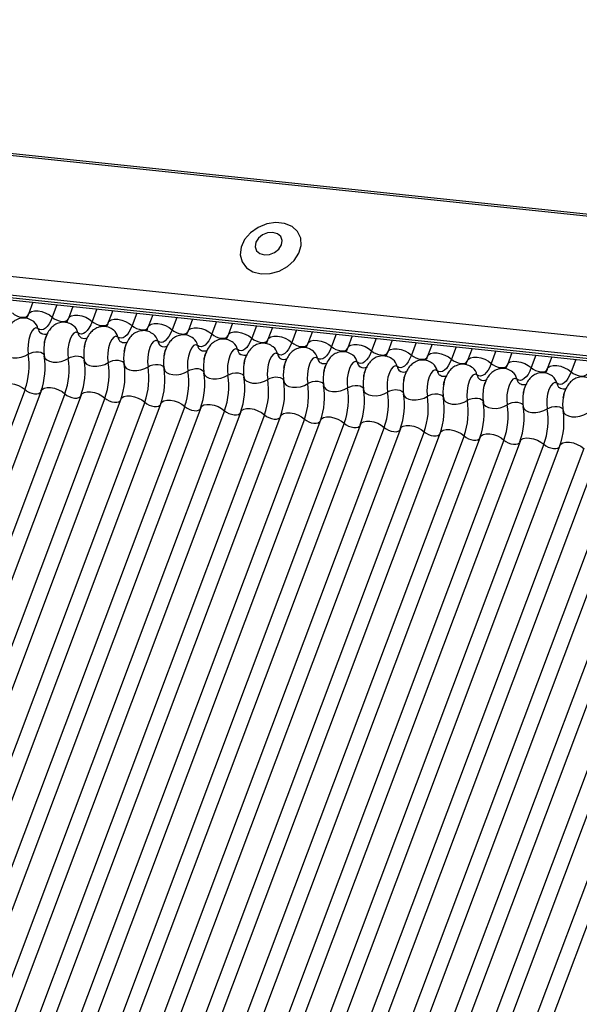
# Model space of a CAD drawing. Units: millimetres. Extents: x -23272466 to 44913, y -22484634 to 188.
# Drawn here: x -23269906 to -23269902, y -22484525 to -22484520 of the extents above; entities that cross this region are included whole.
import ezdxf

# ---------------------------------------------------------------- set-up
doc = ezdxf.new("R2010")
doc.units = ezdxf.units.MM
doc.linetypes.add('DASHED', pattern=[19.05, 12.7, -6.35])
doc.layers.add('arkusz', color=7, linetype='Continuous')
doc.layers.add('KEYLITE INDICATIVE VIEW FLASHING 1', color=252, linetype='Continuous')
doc.layers.add('KEYLITE FELT-BREATHER MEMBRANE', color=151, linetype='DASHED', lineweight=35)
doc.styles.get("Standard").update_dxf_attribs({"font": 'arial.ttf'})

# ---------------------------------------------------------------- blocks, each defined once
blk = doc.blocks.new('BiLite TRF')
at = {"layer": 'KEYLITE INDICATIVE VIEW FLASHING 1', "linetype": 'Continuous'}
for p, q in [((14430.92, -10692.563), (14637.539, -10714.314)), ((14430.94, -10692.512), (14637.56, -10714.264)), ((14429.819, -10695.487), (14636.438, -10717.239)), ((14429.807, -10695.96), (14636.426, -10717.712)), ((14429.839, -10696.03), (14636.459, -10717.782)), ((14429.907, -10696.094), (14636.526, -10717.846)), ((14573.353, -10711.195), (14573.24, -10711.497)), ((14573.957, -10711.259), (14573.84, -10711.572)), ((14574.359, -10711.301), (14574.245, -10711.603)), ((14574.963, -10711.365), (14574.845, -10711.678)), ((14575.365, -10711.407), (14575.251, -10711.709)), ((14575.969, -10711.471), (14575.851, -10711.784)), ((14576.37, -10711.513), (14576.257, -10711.815)), ((14576.974, -10711.576), (14576.857, -10711.89)), ((14577.376, -10711.619), (14577.262, -10711.921)), ((14577.98, -10711.682), (14577.862, -10711.995)), ((14578.382, -10711.725), (14578.268, -10712.027)), ((14578.986, -10711.788), (14578.868, -10712.101)), ((14579.387, -10711.83), (14579.274, -10712.133)), ((14579.991, -10711.894), (14579.874, -10712.207)), ((14580.393, -10711.936), (14580.279, -10712.238)), ((14580.997, -10712), (14580.879, -10712.313)), ((14581.399, -10712.042), (14581.285, -10712.344)), ((14582.003, -10712.106), (14581.885, -10712.419)), ((14582.404, -10712.148), (14582.291, -10712.45)), ((14583.009, -10712.212), (14582.891, -10712.525)), ((14583.41, -10712.254), (14583.296, -10712.556)), ((14584.014, -10712.318), (14583.896, -10712.631)), ((14584.416, -10712.36), (14584.302, -10712.662)), ((14585.02, -10712.423), (14584.902, -10712.736)), ((14585.421, -10712.466), (14585.308, -10712.768)), ((14586.026, -10712.529), (14585.908, -10712.842)), ((14586.427, -10712.572), (14586.313, -10712.874)), ((14587.031, -10712.635), (14586.913, -10712.948)), ((14573.153, -10713.396), (14567.05, -10729.609)), ((14573.559, -10713.428), (14567.456, -10729.64)), ((14574.159, -10713.502), (14568.056, -10729.715)), ((14574.564, -10713.533), (14568.462, -10729.746)), ((14575.164, -10713.608), (14569.062, -10729.82)), ((14575.57, -10713.639), (14569.467, -10729.852)), ((14576.17, -10713.714), (14570.067, -10729.926)), ((14576.576, -10713.745), (14570.473, -10729.958)), ((14577.176, -10713.82), (14571.073, -10730.032)), ((14577.581, -10713.851), (14571.479, -10730.064)), ((14578.181, -10713.926), (14572.079, -10730.138)), ((14578.587, -10713.957), (14572.484, -10730.169)), ((14579.187, -10714.031), (14573.084, -10730.244)), ((14579.593, -10714.063), (14573.49, -10730.275)), ((14580.193, -10714.137), (14574.09, -10730.35)), ((14580.598, -10714.169), (14574.496, -10730.381)), ((14581.198, -10714.243), (14575.096, -10730.456)), ((14581.604, -10714.274), (14575.502, -10730.487)), ((14582.204, -10714.349), (14576.102, -10730.562)), ((14582.61, -10714.38), (14576.507, -10730.593)), ((14583.21, -10714.455), (14577.107, -10730.667)), ((14583.615, -10714.486), (14577.513, -10730.699)), ((14584.215, -10714.561), (14578.113, -10730.773)), ((14584.621, -10714.592), (14578.519, -10730.805)), ((14585.221, -10714.667), (14579.119, -10730.879)), ((14585.627, -10714.698), (14579.524, -10730.91)), ((14586.227, -10714.773), (14580.124, -10730.985)), ((14586.632, -10714.804), (14580.53, -10731.016)), ((14587.232, -10714.878), (14581.13, -10731.091)), ((14587.638, -10714.91), (14581.536, -10731.122)), ((14588.238, -10714.984), (14582.136, -10731.197)), ((14588.644, -10715.016), (14582.541, -10731.228)), ((14589.244, -10715.09), (14583.141, -10731.303)), ((14589.649, -10715.121), (14583.547, -10731.334)), ((14590.249, -10715.196), (14584.147, -10731.409)), ((14590.655, -10715.227), (14584.553, -10731.44)), ((14591.255, -10715.302), (14585.153, -10731.514)), ((14591.661, -10715.333), (14585.558, -10731.546))]:
    blk.add_line(p, q, dxfattribs=at)
at = {"layer": 'KEYLITE INDICATIVE VIEW FLASHING 1', "linetype": 'Continuous', "flags": 128}
for points in [[(14579.102, -10710.482), (14579.328, -10710.476), (14579.556, -10710.413), (14579.765, -10710.3), (14579.937, -10710.144), (14580.056, -10709.962), (14580.112, -10709.769), (14580.099, -10709.581), (14580.02, -10709.417), (14579.881, -10709.289), (14579.694, -10709.211), (14579.476, -10709.188), (14579.246, -10709.223), (14579.025, -10709.312), (14578.833, -10709.448), (14578.686, -10709.619), (14578.597, -10709.809), (14578.575, -10710.001), (14578.621, -10710.179), (14578.732, -10710.327), (14578.897, -10710.431), (14579.102, -10710.482)], [(14579.184, -10710.005), (14579.315, -10709.996), (14579.443, -10709.946), (14579.548, -10709.861), (14579.613, -10709.754), (14579.63, -10709.643), (14579.595, -10709.543), (14579.513, -10709.471), (14579.398, -10709.436), (14579.266, -10709.445), (14579.139, -10709.495), (14579.034, -10709.58), (14578.968, -10709.686), (14578.952, -10709.798), (14578.987, -10709.898), (14579.069, -10709.97), (14579.184, -10710.005)], [(14572.834, -10711.466), (14572.883, -10711.504), (14572.943, -10711.536), (14573.008, -10711.559), (14573.074, -10711.571), (14573.134, -10711.572), (14573.183, -10711.561), (14573.219, -10711.539), (14573.234, -10711.516)], [(14573.24, -10711.497), (14573.263, -10711.462), (14573.315, -10711.429), (14573.39, -10711.413), (14573.48, -10711.414), (14573.578, -10711.433), (14573.676, -10711.467), (14573.766, -10711.515), (14573.84, -10711.572)], [(14574.245, -10711.603), (14574.268, -10711.568), (14574.321, -10711.535), (14574.396, -10711.519), (14574.486, -10711.52), (14574.584, -10711.539), (14574.682, -10711.573), (14574.771, -10711.621), (14574.845, -10711.678)], [(14573.84, -10711.572), (14573.801, -10711.662), (14573.759, -10711.74), (14573.713, -10711.803), (14573.665, -10711.85), (14573.617, -10711.88), (14573.569, -10711.891), (14573.523, -10711.885), (14573.479, -10711.86)], [(14573.84, -10711.572), (14573.889, -10711.61), (14573.949, -10711.642), (14574.014, -10711.665), (14574.079, -10711.677), (14574.139, -10711.678), (14574.189, -10711.667), (14574.224, -10711.645), (14574.24, -10711.622)], [(14574.845, -10711.678), (14574.807, -10711.768), (14574.764, -10711.846), (14574.719, -10711.909), (14574.671, -10711.956), (14574.623, -10711.985), (14574.575, -10711.997), (14574.528, -10711.99), (14574.484, -10711.966)], [(14574.845, -10711.678), (14574.895, -10711.716), (14574.954, -10711.747), (14575.02, -10711.771), (14575.085, -10711.783), (14575.145, -10711.784), (14575.195, -10711.773), (14575.23, -10711.751), (14575.245, -10711.728)], [(14575.251, -10711.709), (14575.274, -10711.674), (14575.327, -10711.641), (14575.401, -10711.625), (14575.491, -10711.626), (14575.589, -10711.644), (14575.687, -10711.679), (14575.777, -10711.727), (14575.851, -10711.784)], [(14575.851, -10711.784), (14575.812, -10711.874), (14575.77, -10711.952), (14575.724, -10712.015), (14575.677, -10712.062), (14575.628, -10712.091), (14575.58, -10712.103), (14575.534, -10712.096), (14575.49, -10712.072)], [(14575.851, -10711.784), (14575.9, -10711.822), (14575.96, -10711.853), (14576.025, -10711.876), (14576.091, -10711.889), (14576.151, -10711.89), (14576.2, -10711.879), (14576.236, -10711.857), (14576.251, -10711.833)], [(14576.257, -10711.815), (14576.28, -10711.78), (14576.332, -10711.747), (14576.407, -10711.73), (14576.497, -10711.732), (14576.595, -10711.75), (14576.693, -10711.785), (14576.783, -10711.833), (14576.857, -10711.89)], [(14573.479, -10711.86), (14573.429, -10711.843), (14573.377, -10711.865), (14573.326, -10711.925), (14573.282, -10712.017), (14573.248, -10712.132), (14573.228, -10712.26), (14573.224, -10712.388), (14573.236, -10712.504)], [(14574.484, -10711.966), (14574.435, -10711.949), (14574.382, -10711.971), (14574.332, -10712.031), (14574.287, -10712.123), (14574.254, -10712.238), (14574.234, -10712.366), (14574.23, -10712.494), (14574.242, -10712.61)], [(14576.857, -10711.89), (14576.818, -10711.98), (14576.776, -10712.058), (14576.73, -10712.121), (14576.682, -10712.168), (14576.634, -10712.197), (14576.586, -10712.209), (14576.54, -10712.202), (14576.496, -10712.177)], [(14576.857, -10711.89), (14576.906, -10711.927), (14576.966, -10711.959), (14577.031, -10711.982), (14577.096, -10711.995), (14577.156, -10711.996), (14577.206, -10711.985), (14577.241, -10711.963), (14577.257, -10711.939)], [(14577.262, -10711.921), (14577.285, -10711.886), (14577.338, -10711.853), (14577.413, -10711.836), (14577.503, -10711.837), (14577.601, -10711.856), (14577.699, -10711.891), (14577.788, -10711.939), (14577.862, -10711.995)], [(14577.862, -10711.995), (14577.824, -10712.086), (14577.781, -10712.164), (14577.736, -10712.227), (14577.688, -10712.273), (14577.64, -10712.303), (14577.592, -10712.315), (14577.545, -10712.308), (14577.501, -10712.283)], [(14577.862, -10711.995), (14577.912, -10712.033), (14577.971, -10712.065), (14578.037, -10712.088), (14578.102, -10712.101), (14578.162, -10712.101), (14578.212, -10712.09), (14578.247, -10712.069), (14578.262, -10712.045)], [(14578.268, -10712.027), (14578.291, -10711.991), (14578.344, -10711.959), (14578.418, -10711.942), (14578.508, -10711.943), (14578.606, -10711.962), (14578.704, -10711.997), (14578.794, -10712.044), (14578.868, -10712.101)], [(14575.49, -10712.072), (14575.441, -10712.054), (14575.388, -10712.077), (14575.337, -10712.137), (14575.293, -10712.229), (14575.259, -10712.344), (14575.239, -10712.472), (14575.235, -10712.6), (14575.247, -10712.716)], [(14576.496, -10712.177), (14576.446, -10712.16), (14576.394, -10712.183), (14576.343, -10712.243), (14576.299, -10712.335), (14576.265, -10712.45), (14576.245, -10712.577), (14576.241, -10712.706), (14576.253, -10712.822)], [(14577.501, -10712.283), (14577.452, -10712.266), (14577.399, -10712.289), (14577.349, -10712.349), (14577.304, -10712.441), (14577.271, -10712.556), (14577.251, -10712.683), (14577.247, -10712.811), (14577.259, -10712.928)], [(14578.868, -10712.101), (14578.829, -10712.192), (14578.787, -10712.269), (14578.741, -10712.333), (14578.694, -10712.379), (14578.645, -10712.409), (14578.598, -10712.421), (14578.551, -10712.414), (14578.507, -10712.389)], [(14578.868, -10712.101), (14578.917, -10712.139), (14578.977, -10712.171), (14579.042, -10712.194), (14579.108, -10712.207), (14579.168, -10712.207), (14579.217, -10712.196), (14579.253, -10712.174), (14579.268, -10712.151)], [(14579.274, -10712.133), (14579.297, -10712.097), (14579.349, -10712.065), (14579.424, -10712.048), (14579.514, -10712.049), (14579.612, -10712.068), (14579.71, -10712.103), (14579.8, -10712.15), (14579.874, -10712.207)], [(14579.874, -10712.207), (14579.835, -10712.298), (14579.793, -10712.375), (14579.747, -10712.438), (14579.699, -10712.485), (14579.651, -10712.515), (14579.603, -10712.526), (14579.557, -10712.52), (14579.513, -10712.495)], [(14579.874, -10712.207), (14579.923, -10712.245), (14579.983, -10712.277), (14580.048, -10712.3), (14580.113, -10712.312), (14580.174, -10712.313), (14580.223, -10712.302), (14580.258, -10712.28), (14580.274, -10712.257)], [(14580.279, -10712.238), (14580.302, -10712.203), (14580.355, -10712.17), (14580.43, -10712.154), (14580.52, -10712.155), (14580.618, -10712.174), (14580.716, -10712.208), (14580.805, -10712.256), (14580.879, -10712.313)], [(14581.285, -10712.344), (14581.308, -10712.309), (14581.361, -10712.276), (14581.435, -10712.26), (14581.525, -10712.261), (14581.623, -10712.28), (14581.721, -10712.314), (14581.811, -10712.362), (14581.885, -10712.419)], [(14572.633, -10712.441), (14572.65, -10712.496), (14572.695, -10712.543), (14572.765, -10712.576), (14572.853, -10712.595), (14572.953, -10712.596), (14573.056, -10712.581), (14573.153, -10712.549), (14573.236, -10712.504)], [(14573.236, -10712.504), (14573.292, -10712.475), (14573.356, -10712.454), (14573.425, -10712.443), (14573.491, -10712.444), (14573.55, -10712.456), (14573.597, -10712.479), (14573.627, -10712.51), (14573.635, -10712.528)], [(14578.507, -10712.389), (14578.458, -10712.372), (14578.405, -10712.395), (14578.354, -10712.455), (14578.31, -10712.546), (14578.276, -10712.662), (14578.256, -10712.789), (14578.252, -10712.917), (14578.264, -10713.034)], [(14579.513, -10712.495), (14579.463, -10712.478), (14579.411, -10712.5), (14579.36, -10712.56), (14579.316, -10712.652), (14579.282, -10712.768), (14579.262, -10712.895), (14579.258, -10713.023), (14579.27, -10713.14)], [(14580.879, -10712.313), (14580.841, -10712.404), (14580.798, -10712.481), (14580.753, -10712.544), (14580.705, -10712.591), (14580.657, -10712.621), (14580.609, -10712.632), (14580.562, -10712.626), (14580.518, -10712.601)], [(14580.879, -10712.313), (14580.929, -10712.351), (14580.988, -10712.383), (14581.054, -10712.406), (14581.119, -10712.418), (14581.179, -10712.419), (14581.229, -10712.408), (14581.264, -10712.386), (14581.279, -10712.363)], [(14581.885, -10712.419), (14581.846, -10712.509), (14581.804, -10712.587), (14581.758, -10712.65), (14581.711, -10712.697), (14581.662, -10712.727), (14581.615, -10712.738), (14581.568, -10712.732), (14581.524, -10712.707)], [(14581.885, -10712.419), (14581.934, -10712.457), (14581.994, -10712.489), (14582.059, -10712.512), (14582.125, -10712.524), (14582.185, -10712.525), (14582.234, -10712.514), (14582.27, -10712.492), (14582.285, -10712.469)], [(14582.291, -10712.45), (14582.314, -10712.415), (14582.366, -10712.382), (14582.441, -10712.366), (14582.531, -10712.367), (14582.629, -10712.385), (14582.727, -10712.42), (14582.817, -10712.468), (14582.891, -10712.525)], [(14582.891, -10712.525), (14582.852, -10712.615), (14582.81, -10712.693), (14582.764, -10712.756), (14582.716, -10712.803), (14582.668, -10712.832), (14582.62, -10712.844), (14582.574, -10712.837), (14582.53, -10712.813)], [(14582.891, -10712.525), (14582.94, -10712.563), (14583, -10712.594), (14583.065, -10712.618), (14583.13, -10712.63), (14583.191, -10712.631), (14583.24, -10712.62), (14583.275, -10712.598), (14583.291, -10712.574)], [(14583.296, -10712.556), (14583.319, -10712.521), (14583.372, -10712.488), (14583.447, -10712.472), (14583.537, -10712.473), (14583.635, -10712.491), (14583.733, -10712.526), (14583.822, -10712.574), (14583.896, -10712.631)], [(14573.638, -10712.547), (14573.655, -10712.602), (14573.701, -10712.648), (14573.77, -10712.682), (14573.859, -10712.701), (14573.959, -10712.702), (14574.061, -10712.686), (14574.158, -10712.655), (14574.242, -10712.61)], [(14574.242, -10712.61), (14574.297, -10712.58), (14574.362, -10712.559), (14574.431, -10712.549), (14574.497, -10712.55), (14574.556, -10712.562), (14574.603, -10712.585), (14574.633, -10712.616), (14574.641, -10712.634)], [(14574.644, -10712.653), (14574.661, -10712.708), (14574.706, -10712.754), (14574.776, -10712.788), (14574.865, -10712.807), (14574.964, -10712.808), (14575.067, -10712.792), (14575.164, -10712.761), (14575.247, -10712.716)], [(14575.247, -10712.716), (14575.303, -10712.686), (14575.368, -10712.665), (14575.436, -10712.655), (14575.503, -10712.656), (14575.562, -10712.668), (14575.608, -10712.691), (14575.638, -10712.722), (14575.646, -10712.739)], [(14575.65, -10712.758), (14575.667, -10712.814), (14575.712, -10712.86), (14575.782, -10712.894), (14575.87, -10712.912), (14575.97, -10712.914), (14576.073, -10712.898), (14576.17, -10712.867), (14576.253, -10712.822)], [(14576.253, -10712.822), (14576.309, -10712.792), (14576.373, -10712.771), (14576.442, -10712.761), (14576.508, -10712.762), (14576.567, -10712.774), (14576.614, -10712.797), (14576.644, -10712.828), (14576.652, -10712.845)], [(14580.518, -10712.601), (14580.469, -10712.584), (14580.416, -10712.606), (14580.366, -10712.666), (14580.321, -10712.758), (14580.288, -10712.873), (14580.268, -10713.001), (14580.264, -10713.129), (14580.276, -10713.245)], [(14581.524, -10712.707), (14581.475, -10712.69), (14581.422, -10712.712), (14581.371, -10712.772), (14581.327, -10712.864), (14581.293, -10712.979), (14581.274, -10713.107), (14581.269, -10713.235), (14581.281, -10713.351)], [(14583.896, -10712.631), (14583.858, -10712.721), (14583.815, -10712.799), (14583.77, -10712.862), (14583.722, -10712.909), (14583.674, -10712.938), (14583.626, -10712.95), (14583.579, -10712.943), (14583.535, -10712.919)], [(14583.896, -10712.631), (14583.946, -10712.669), (14584.005, -10712.7), (14584.071, -10712.723), (14584.136, -10712.736), (14584.196, -10712.737), (14584.246, -10712.726), (14584.281, -10712.704), (14584.296, -10712.68)], [(14584.302, -10712.662), (14584.325, -10712.627), (14584.378, -10712.594), (14584.452, -10712.577), (14584.542, -10712.579), (14584.64, -10712.597), (14584.738, -10712.632), (14584.828, -10712.68), (14584.902, -10712.736)], [(14584.902, -10712.736), (14584.863, -10712.827), (14584.821, -10712.905), (14584.775, -10712.968), (14584.728, -10713.015), (14584.68, -10713.044), (14584.632, -10713.056), (14584.585, -10713.049), (14584.541, -10713.024)], [(14584.902, -10712.736), (14584.951, -10712.774), (14585.011, -10712.806), (14585.076, -10712.829), (14585.142, -10712.842), (14585.202, -10712.843), (14585.252, -10712.832), (14585.287, -10712.81), (14585.302, -10712.786)], [(14585.308, -10712.768), (14585.331, -10712.733), (14585.383, -10712.7), (14585.458, -10712.683), (14585.548, -10712.684), (14585.646, -10712.703), (14585.744, -10712.738), (14585.834, -10712.786), (14585.908, -10712.842)], [(14576.655, -10712.864), (14576.672, -10712.92), (14576.718, -10712.966), (14576.787, -10713), (14576.876, -10713.018), (14576.976, -10713.02), (14577.078, -10713.004), (14577.175, -10712.973), (14577.259, -10712.928)], [(14577.259, -10712.928), (14577.314, -10712.898), (14577.379, -10712.877), (14577.448, -10712.867), (14577.514, -10712.868), (14577.573, -10712.88), (14577.62, -10712.902), (14577.65, -10712.933), (14577.658, -10712.951)], [(14577.661, -10712.97), (14577.678, -10713.025), (14577.723, -10713.072), (14577.793, -10713.106), (14577.882, -10713.124), (14577.981, -10713.126), (14578.084, -10713.11), (14578.181, -10713.078), (14578.264, -10713.034)], [(14578.264, -10713.034), (14578.32, -10713.004), (14578.385, -10712.983), (14578.453, -10712.972), (14578.52, -10712.973), (14578.579, -10712.986), (14578.625, -10713.008), (14578.655, -10713.039), (14578.663, -10713.057)], [(14582.53, -10712.813), (14582.48, -10712.796), (14582.428, -10712.818), (14582.377, -10712.878), (14582.333, -10712.97), (14582.299, -10713.085), (14582.279, -10713.213), (14582.275, -10713.341), (14582.287, -10713.457)], [(14583.535, -10712.919), (14583.486, -10712.901), (14583.433, -10712.924), (14583.383, -10712.984), (14583.338, -10713.076), (14583.305, -10713.191), (14583.285, -10713.319), (14583.281, -10713.447), (14583.293, -10713.563)], [(14584.541, -10713.024), (14584.492, -10713.007), (14584.439, -10713.03), (14584.388, -10713.09), (14584.344, -10713.182), (14584.31, -10713.297), (14584.291, -10713.424), (14584.286, -10713.552), (14584.298, -10713.669)], [(14585.908, -10712.842), (14585.869, -10712.933), (14585.827, -10713.011), (14585.781, -10713.074), (14585.733, -10713.12), (14585.685, -10713.15), (14585.637, -10713.162), (14585.591, -10713.155), (14585.547, -10713.13)], [(14585.908, -10712.842), (14585.957, -10712.88), (14586.017, -10712.912), (14586.082, -10712.935), (14586.147, -10712.948), (14586.208, -10712.948), (14586.257, -10712.937), (14586.292, -10712.916), (14586.308, -10712.892)], [(14586.313, -10712.874), (14586.336, -10712.838), (14586.389, -10712.806), (14586.464, -10712.789), (14586.554, -10712.79), (14586.652, -10712.809), (14586.75, -10712.844), (14586.839, -10712.891), (14586.913, -10712.948)], [(14586.913, -10712.948), (14586.875, -10713.039), (14586.832, -10713.116), (14586.787, -10713.179), (14586.739, -10713.226), (14586.691, -10713.256), (14586.643, -10713.268), (14586.596, -10713.261), (14586.552, -10713.236)], [(14586.913, -10712.948), (14586.963, -10712.986), (14587.022, -10713.018), (14587.088, -10713.041), (14587.153, -10713.053), (14587.213, -10713.054), (14587.263, -10713.043), (14587.298, -10713.021), (14587.313, -10712.998)], [(14572.553, -10713.322), (14572.576, -10713.286), (14572.629, -10713.254), (14572.703, -10713.237), (14572.793, -10713.238), (14572.891, -10713.257), (14572.989, -10713.292), (14573.079, -10713.339), (14573.153, -10713.396)], [(14578.667, -10713.076), (14578.684, -10713.131), (14578.729, -10713.178), (14578.799, -10713.212), (14578.887, -10713.23), (14578.987, -10713.231), (14579.09, -10713.216), (14579.187, -10713.184), (14579.27, -10713.14)], [(14579.27, -10713.14), (14579.326, -10713.11), (14579.39, -10713.089), (14579.459, -10713.078), (14579.525, -10713.079), (14579.584, -10713.092), (14579.631, -10713.114), (14579.661, -10713.145), (14579.669, -10713.163)], [(14579.672, -10713.182), (14579.689, -10713.237), (14579.735, -10713.284), (14579.804, -10713.318), (14579.893, -10713.336), (14579.993, -10713.337), (14580.095, -10713.322), (14580.192, -10713.29), (14580.276, -10713.245)], [(14580.276, -10713.245), (14580.331, -10713.216), (14580.396, -10713.195), (14580.465, -10713.184), (14580.531, -10713.185), (14580.59, -10713.197), (14580.637, -10713.22), (14580.667, -10713.251), (14580.675, -10713.269)], [(14585.547, -10713.13), (14585.497, -10713.113), (14585.445, -10713.136), (14585.394, -10713.196), (14585.35, -10713.288), (14585.316, -10713.403), (14585.296, -10713.53), (14585.292, -10713.658), (14585.304, -10713.775)], [(14586.552, -10713.236), (14586.503, -10713.219), (14586.45, -10713.241), (14586.4, -10713.302), (14586.355, -10713.393), (14586.322, -10713.509), (14586.302, -10713.636), (14586.298, -10713.764), (14586.31, -10713.881)], [(14573.153, -10713.396), (14573.202, -10713.434), (14573.262, -10713.466), (14573.327, -10713.489), (14573.393, -10713.502), (14573.453, -10713.502), (14573.502, -10713.491), (14573.538, -10713.469), (14573.548, -10713.457)], [(14573.559, -10713.428), (14573.582, -10713.392), (14573.634, -10713.36), (14573.709, -10713.343), (14573.799, -10713.344), (14573.897, -10713.363), (14573.995, -10713.398), (14574.085, -10713.445), (14574.159, -10713.502)], [(14574.159, -10713.502), (14574.208, -10713.54), (14574.268, -10713.572), (14574.333, -10713.595), (14574.398, -10713.607), (14574.458, -10713.608), (14574.508, -10713.597), (14574.543, -10713.575), (14574.553, -10713.563)], [(14574.564, -10713.533), (14574.587, -10713.498), (14574.64, -10713.465), (14574.715, -10713.449), (14574.805, -10713.45), (14574.903, -10713.469), (14575.001, -10713.503), (14575.09, -10713.551), (14575.164, -10713.608)], [(14580.678, -10713.288), (14580.695, -10713.343), (14580.74, -10713.39), (14580.81, -10713.423), (14580.899, -10713.442), (14580.998, -10713.443), (14581.101, -10713.428), (14581.198, -10713.396), (14581.281, -10713.351)], [(14581.281, -10713.351), (14581.337, -10713.322), (14581.402, -10713.301), (14581.47, -10713.29), (14581.537, -10713.291), (14581.596, -10713.303), (14581.642, -10713.326), (14581.672, -10713.357), (14581.681, -10713.375)], [(14581.684, -10713.394), (14581.701, -10713.449), (14581.746, -10713.495), (14581.816, -10713.529), (14581.904, -10713.548), (14582.004, -10713.549), (14582.107, -10713.533), (14582.204, -10713.502), (14582.287, -10713.457)], [(14582.287, -10713.457), (14582.343, -10713.427), (14582.407, -10713.406), (14582.476, -10713.396), (14582.542, -10713.397), (14582.601, -10713.409), (14582.648, -10713.432), (14582.678, -10713.463), (14582.686, -10713.481)], [(14582.689, -10713.5), (14582.706, -10713.555), (14582.752, -10713.601), (14582.821, -10713.635), (14582.91, -10713.654), (14583.01, -10713.655), (14583.112, -10713.639), (14583.209, -10713.608), (14583.293, -10713.563)], [(14583.293, -10713.563), (14583.348, -10713.533), (14583.413, -10713.512), (14583.482, -10713.502), (14583.548, -10713.503), (14583.607, -10713.515), (14583.654, -10713.538), (14583.684, -10713.569), (14583.692, -10713.586)], [(14575.164, -10713.608), (14575.214, -10713.646), (14575.273, -10713.678), (14575.339, -10713.701), (14575.404, -10713.713), (14575.464, -10713.714), (14575.514, -10713.703), (14575.549, -10713.681), (14575.559, -10713.669)], [(14575.57, -10713.639), (14575.593, -10713.604), (14575.646, -10713.571), (14575.72, -10713.555), (14575.81, -10713.556), (14575.908, -10713.575), (14576.006, -10713.609), (14576.096, -10713.657), (14576.17, -10713.714)], [(14576.17, -10713.714), (14576.219, -10713.752), (14576.279, -10713.784), (14576.344, -10713.807), (14576.41, -10713.819), (14576.47, -10713.82), (14576.519, -10713.809), (14576.555, -10713.787), (14576.565, -10713.775)], [(14576.576, -10713.745), (14576.599, -10713.71), (14576.651, -10713.677), (14576.726, -10713.661), (14576.816, -10713.662), (14576.914, -10713.68), (14577.012, -10713.715), (14577.102, -10713.763), (14577.176, -10713.82)], [(14577.581, -10713.851), (14577.604, -10713.816), (14577.657, -10713.783), (14577.732, -10713.767), (14577.822, -10713.768), (14577.92, -10713.786), (14578.018, -10713.821), (14578.107, -10713.869), (14578.181, -10713.926)], [(14583.695, -10713.605), (14583.712, -10713.661), (14583.757, -10713.707), (14583.827, -10713.741), (14583.916, -10713.759), (14584.015, -10713.761), (14584.118, -10713.745), (14584.215, -10713.714), (14584.298, -10713.669)], [(14584.298, -10713.669), (14584.354, -10713.639), (14584.419, -10713.618), (14584.487, -10713.608), (14584.554, -10713.609), (14584.613, -10713.621), (14584.659, -10713.643), (14584.689, -10713.674), (14584.698, -10713.692)], [(14584.701, -10713.711), (14584.718, -10713.767), (14584.763, -10713.813), (14584.833, -10713.847), (14584.921, -10713.865), (14585.021, -10713.867), (14585.124, -10713.851), (14585.221, -10713.819), (14585.304, -10713.775)], [(14585.304, -10713.775), (14585.36, -10713.745), (14585.424, -10713.724), (14585.493, -10713.714), (14585.559, -10713.715), (14585.618, -10713.727), (14585.665, -10713.749), (14585.695, -10713.78), (14585.703, -10713.798)], [(14577.176, -10713.82), (14577.225, -10713.858), (14577.285, -10713.889), (14577.35, -10713.913), (14577.415, -10713.925), (14577.475, -10713.926), (14577.525, -10713.915), (14577.56, -10713.893), (14577.57, -10713.88)], [(14578.181, -10713.926), (14578.231, -10713.963), (14578.29, -10713.995), (14578.356, -10714.018), (14578.421, -10714.031), (14578.481, -10714.032), (14578.531, -10714.021), (14578.566, -10713.999), (14578.576, -10713.986)], [(14578.587, -10713.957), (14578.61, -10713.922), (14578.663, -10713.889), (14578.737, -10713.872), (14578.827, -10713.874), (14578.925, -10713.892), (14579.023, -10713.927), (14579.113, -10713.975), (14579.187, -10714.031)], [(14579.593, -10714.063), (14579.616, -10714.028), (14579.668, -10713.995), (14579.743, -10713.978), (14579.833, -10713.979), (14579.931, -10713.998), (14580.029, -10714.033), (14580.119, -10714.08), (14580.193, -10714.137)], [(14585.706, -10713.817), (14585.723, -10713.872), (14585.769, -10713.919), (14585.839, -10713.953), (14585.927, -10713.971), (14586.027, -10713.973), (14586.129, -10713.957), (14586.226, -10713.925), (14586.31, -10713.881)], [(14586.31, -10713.881), (14586.365, -10713.851), (14586.43, -10713.83), (14586.499, -10713.819), (14586.565, -10713.82), (14586.624, -10713.833), (14586.671, -10713.855), (14586.701, -10713.886), (14586.709, -10713.904)], [(14586.712, -10713.923), (14586.729, -10713.978), (14586.774, -10714.025), (14586.844, -10714.059), (14586.933, -10714.077), (14587.032, -10714.078), (14587.135, -10714.063), (14587.232, -10714.031), (14587.315, -10713.987)], [(14579.187, -10714.031), (14579.236, -10714.069), (14579.296, -10714.101), (14579.361, -10714.124), (14579.427, -10714.137), (14579.487, -10714.137), (14579.536, -10714.126), (14579.572, -10714.105), (14579.582, -10714.092)], [(14580.193, -10714.137), (14580.242, -10714.175), (14580.302, -10714.207), (14580.367, -10714.23), (14580.432, -10714.243), (14580.492, -10714.243), (14580.542, -10714.232), (14580.577, -10714.211), (14580.587, -10714.198)], [(14580.598, -10714.169), (14580.621, -10714.133), (14580.674, -10714.101), (14580.749, -10714.084), (14580.839, -10714.085), (14580.937, -10714.104), (14581.035, -10714.139), (14581.124, -10714.186), (14581.198, -10714.243)], [(14581.198, -10714.243), (14581.248, -10714.281), (14581.307, -10714.313), (14581.373, -10714.336), (14581.438, -10714.348), (14581.498, -10714.349), (14581.548, -10714.338), (14581.583, -10714.316), (14581.593, -10714.304)], [(14581.604, -10714.274), (14581.627, -10714.239), (14581.68, -10714.207), (14581.754, -10714.19), (14581.844, -10714.191), (14581.942, -10714.21), (14582.04, -10714.244), (14582.13, -10714.292), (14582.204, -10714.349)], [(14582.204, -10714.349), (14582.253, -10714.387), (14582.313, -10714.419), (14582.378, -10714.442), (14582.444, -10714.454), (14582.504, -10714.455), (14582.553, -10714.444), (14582.589, -10714.422), (14582.599, -10714.41)], [(14582.61, -10714.38), (14582.633, -10714.345), (14582.685, -10714.312), (14582.76, -10714.296), (14582.85, -10714.297), (14582.948, -10714.316), (14583.046, -10714.35), (14583.136, -10714.398), (14583.21, -10714.455)], [(14583.21, -10714.455), (14583.259, -10714.493), (14583.319, -10714.525), (14583.384, -10714.548), (14583.449, -10714.56), (14583.51, -10714.561), (14583.559, -10714.55), (14583.594, -10714.528), (14583.604, -10714.516)], [(14583.615, -10714.486), (14583.638, -10714.451), (14583.691, -10714.418), (14583.766, -10714.402), (14583.856, -10714.403), (14583.954, -10714.422), (14584.052, -10714.456), (14584.141, -10714.504), (14584.215, -10714.561)], [(14584.621, -10714.592), (14584.644, -10714.557), (14584.697, -10714.524), (14584.771, -10714.508), (14584.861, -10714.509), (14584.959, -10714.527), (14585.057, -10714.562), (14585.147, -10714.61), (14585.221, -10714.667)], [(14584.215, -10714.561), (14584.265, -10714.599), (14584.324, -10714.631), (14584.39, -10714.654), (14584.455, -10714.666), (14584.515, -10714.667), (14584.565, -10714.656), (14584.6, -10714.634), (14584.61, -10714.622)], [(14585.221, -10714.667), (14585.27, -10714.705), (14585.33, -10714.736), (14585.395, -10714.76), (14585.461, -10714.772), (14585.521, -10714.773), (14585.57, -10714.762), (14585.606, -10714.74), (14585.616, -10714.727)], [(14585.627, -10714.698), (14585.65, -10714.663), (14585.702, -10714.63), (14585.777, -10714.613), (14585.867, -10714.615), (14585.965, -10714.633), (14586.063, -10714.668), (14586.153, -10714.716), (14586.227, -10714.773)], [(14586.632, -10714.804), (14586.655, -10714.769), (14586.708, -10714.736), (14586.783, -10714.719), (14586.873, -10714.721), (14586.971, -10714.739), (14587.069, -10714.774), (14587.158, -10714.822), (14587.232, -10714.878)], [(14586.227, -10714.773), (14586.276, -10714.81), (14586.336, -10714.842), (14586.401, -10714.865), (14586.466, -10714.878), (14586.527, -10714.879), (14586.576, -10714.868), (14586.611, -10714.846), (14586.621, -10714.833)]]:
    blk.add_lwpolyline(points, dxfattribs=at)
at = {"layer": 'KEYLITE INDICATIVE VIEW FLASHING 1', "linetype": 'Continuous'}
for centre, radius, start, end in [((14573.187, -10711.915), 0.297, 10.7657, 51.5804), ((14574.193, -10712.021), 0.297, 10.7657, 51.5804), ((14573.673, -10711.823), 0.198, 190.7623, 231.905), ((14574.679, -10711.929), 0.198, 190.7623, 231.905), ((14575.198, -10712.127), 0.297, 10.7657, 51.5804), ((14576.204, -10712.233), 0.297, 10.7657, 51.5804), ((14574.602, -10712.392), 0.976, 168.599, 189.1438), ((14575.684, -10712.035), 0.198, 190.7623, 231.905), ((14576.69, -10712.14), 0.198, 190.7623, 231.905), ((14577.21, -10712.339), 0.297, 10.7657, 51.5804), ((14577.696, -10712.246), 0.198, 190.7623, 231.905), ((14578.215, -10712.445), 0.297, 10.7657, 51.5804), ((14571.467, -10712.789), 1.791, 340.1957, 9.15), ((14575.608, -10712.497), 0.976, 168.599, 189.1438), ((14576.614, -10712.603), 0.976, 168.599, 189.1438), ((14577.619, -10712.709), 0.976, 168.599, 189.1438), ((14578.701, -10712.352), 0.198, 190.7623, 231.905), ((14579.221, -10712.55), 0.297, 10.7657, 51.5804), ((14579.707, -10712.458), 0.198, 190.7623, 231.905), ((14580.227, -10712.656), 0.297, 10.7657, 51.5804), ((14581.232, -10712.762), 0.297, 10.7657, 51.5804), ((14571.87, -10712.832), 1.791, 340.1957, 9.15), ((14572.473, -10712.895), 1.791, 340.1957, 9.15), ((14572.875, -10712.937), 1.791, 340.1957, 9.15), ((14573.479, -10713.001), 1.791, 340.1957, 9.15), ((14573.881, -10713.043), 1.791, 340.1957, 9.15), ((14578.625, -10712.815), 0.976, 168.599, 189.1438), ((14579.631, -10712.921), 0.976, 168.599, 189.1438), ((14580.713, -10712.564), 0.198, 190.7623, 231.905), ((14581.719, -10712.67), 0.198, 190.7623, 231.905), ((14582.238, -10712.868), 0.297, 10.7657, 51.5804), ((14583.244, -10712.974), 0.297, 10.7657, 51.5804), ((14574.484, -10713.107), 1.791, 340.1957, 9.15), ((14574.887, -10713.149), 1.791, 340.1957, 9.15), ((14575.49, -10713.213), 1.791, 340.1957, 9.15), ((14575.892, -10713.255), 1.791, 340.1957, 9.15), ((14576.496, -10713.319), 1.791, 340.1957, 9.15), ((14580.636, -10713.027), 0.976, 168.599, 189.1438), ((14581.642, -10713.133), 0.976, 168.599, 189.1438), ((14582.724, -10712.776), 0.198, 190.7623, 231.905), ((14583.73, -10712.882), 0.198, 190.7623, 231.905), ((14584.249, -10713.08), 0.297, 10.7657, 51.5804), ((14584.736, -10712.987), 0.198, 190.7623, 231.905), ((14585.255, -10713.186), 0.297, 10.7657, 51.5804), ((14576.898, -10713.361), 1.791, 340.1957, 9.15), ((14577.501, -10713.424), 1.791, 340.1957, 9.15), ((14577.904, -10713.467), 1.791, 340.1957, 9.15), ((14578.507, -10713.53), 1.791, 340.1957, 9.15), ((14582.648, -10713.239), 0.976, 168.599, 189.1438), ((14583.653, -10713.344), 0.976, 168.599, 189.1438), ((14584.659, -10713.45), 0.976, 168.599, 189.1438), ((14585.741, -10713.093), 0.198, 190.7623, 231.905), ((14586.261, -10713.292), 0.297, 10.7657, 51.5804), ((14586.747, -10713.199), 0.198, 190.7623, 231.905), ((14578.909, -10713.573), 1.791, 340.1957, 9.15), ((14579.513, -10713.636), 1.791, 340.1957, 9.15), ((14579.915, -10713.679), 1.791, 340.1957, 9.15), ((14580.518, -10713.742), 1.791, 340.1957, 9.15), ((14580.921, -10713.784), 1.791, 340.1957, 9.15), ((14585.665, -10713.556), 0.976, 168.599, 189.1438), ((14586.67, -10713.662), 0.976, 168.599, 189.1438), ((14581.524, -10713.848), 1.791, 340.1957, 9.15), ((14581.926, -10713.89), 1.791, 340.1957, 9.15), ((14582.53, -10713.954), 1.791, 340.1957, 9.15), ((14582.932, -10713.996), 1.791, 340.1957, 9.15), ((14583.535, -10714.06), 1.791, 340.1957, 9.15), ((14587.676, -10713.768), 0.976, 168.599, 189.1438), ((14583.938, -10714.102), 1.791, 340.1957, 9.15), ((14584.541, -10714.166), 1.791, 340.1957, 9.15), ((14584.943, -10714.208), 1.791, 340.1957, 9.15)]:
    blk.add_arc(centre, radius, start, end, dxfattribs=at)
for points, knots in [([(14573.24, -10711.497), (14573.23, -10711.523), (14573.212, -10711.568), (14573.196, -10711.595), (14573.188, -10711.607)], [0, 0, 0, 0, 0.5564139, 1, 1, 1, 1]), ([(14573.373, -10711.684), (14573.331, -10711.657), (14573.247, -10711.603), (14573.095, -10711.586), (14572.955, -10711.62), (14572.841, -10711.693), (14572.753, -10711.791), (14572.686, -10711.92), (14572.647, -10712.026), (14572.64, -10712.09), (14572.64, -10712.093)], [0, 0, 0, 0, 0.142577, 0.2874, 0.427067, 0.552319, 0.678045, 0.819567, 0.993372, 1, 1, 1, 1]), ([(14574.378, -10711.789), (14574.337, -10711.763), (14574.253, -10711.709), (14574.1, -10711.692), (14573.96, -10711.726), (14573.847, -10711.799), (14573.759, -10711.897), (14573.692, -10712.026), (14573.653, -10712.132), (14573.646, -10712.196), (14573.646, -10712.199)], [0, 0, 0, 0, 0.142577, 0.2874, 0.427067, 0.552319, 0.678045, 0.819567, 0.993372, 1, 1, 1, 1]), ([(14574.245, -10711.603), (14574.235, -10711.628), (14574.217, -10711.674), (14574.201, -10711.701), (14574.194, -10711.713)], [0, 0, 0, 0, 0.5564139, 1, 1, 1, 1]), ([(14575.251, -10711.709), (14575.241, -10711.734), (14575.223, -10711.78), (14575.207, -10711.807), (14575.2, -10711.819)], [0, 0, 0, 0, 0.556414, 1, 1, 1, 1]), ([(14573.725, -10711.982), (14573.724, -10711.983), (14573.721, -10711.987), (14573.676, -10712.01), (14573.6, -10712.009), (14573.566, -10711.987), (14573.549, -10711.977)], [0, 0, 0, 0, 0.175391, 0.414664, 0.725703, 1, 1, 1, 1]), ([(14573.643, -10712.219), (14573.649, -10712.183), (14573.663, -10712.112), (14573.684, -10712.062), (14573.694, -10712.036)], [0, 0, 0, 0, 0.503602, 1, 1, 1, 1]), ([(14575.384, -10711.895), (14575.342, -10711.869), (14575.258, -10711.815), (14575.106, -10711.798), (14574.966, -10711.832), (14574.853, -10711.905), (14574.765, -10712.003), (14574.698, -10712.132), (14574.658, -10712.238), (14574.652, -10712.302), (14574.651, -10712.305)], [0, 0, 0, 0, 0.142577, 0.2874, 0.427067, 0.552319, 0.678045, 0.819567, 0.993372, 1, 1, 1, 1]), ([(14576.39, -10712.001), (14576.348, -10711.974), (14576.264, -10711.92), (14576.112, -10711.903), (14575.972, -10711.938), (14575.858, -10712.011), (14575.77, -10712.109), (14575.703, -10712.238), (14575.664, -10712.344), (14575.657, -10712.408), (14575.657, -10712.41)], [0, 0, 0, 0, 0.142577, 0.2874, 0.427067, 0.552319, 0.678045, 0.819567, 0.993372, 1, 1, 1, 1]), ([(14576.257, -10711.815), (14576.247, -10711.84), (14576.229, -10711.885), (14576.213, -10711.912), (14576.205, -10711.924)], [0, 0, 0, 0, 0.556414, 1, 1, 1, 1]), ([(14577.395, -10712.107), (14577.354, -10712.08), (14577.27, -10712.026), (14577.117, -10712.009), (14576.977, -10712.044), (14576.864, -10712.116), (14576.776, -10712.215), (14576.709, -10712.344), (14576.67, -10712.45), (14576.663, -10712.514), (14576.663, -10712.516)], [0, 0, 0, 0, 0.142577, 0.2874, 0.427067, 0.552319, 0.678045, 0.819567, 0.993372, 1, 1, 1, 1]), ([(14577.262, -10711.921), (14577.252, -10711.946), (14577.234, -10711.991), (14577.218, -10712.018), (14577.211, -10712.03)], [0, 0, 0, 0, 0.556414, 1, 1, 1, 1]), ([(14578.268, -10712.027), (14578.258, -10712.052), (14578.24, -10712.097), (14578.224, -10712.124), (14578.217, -10712.136)], [0, 0, 0, 0, 0.556414, 1, 1, 1, 1]), ([(14574.731, -10712.088), (14574.73, -10712.089), (14574.726, -10712.093), (14574.681, -10712.116), (14574.606, -10712.115), (14574.571, -10712.093), (14574.555, -10712.083)], [0, 0, 0, 0, 0.175391, 0.414664, 0.725703, 1, 1, 1, 1]), ([(14574.648, -10712.325), (14574.655, -10712.289), (14574.668, -10712.221), (14574.688, -10712.172), (14574.697, -10712.149)], [0, 0, 0, 0, 0.524121, 1, 1, 1, 1]), ([(14575.737, -10712.194), (14575.735, -10712.195), (14575.732, -10712.198), (14575.687, -10712.222), (14575.611, -10712.221), (14575.577, -10712.199), (14575.561, -10712.189)], [0, 0, 0, 0, 0.175391, 0.414664, 0.725703, 1, 1, 1, 1]), ([(14575.654, -10712.431), (14575.661, -10712.395), (14575.674, -10712.327), (14575.694, -10712.278), (14575.703, -10712.255)], [0, 0, 0, 0, 0.524121, 1, 1, 1, 1]), ([(14578.401, -10712.213), (14578.359, -10712.186), (14578.275, -10712.132), (14578.123, -10712.115), (14577.983, -10712.149), (14577.87, -10712.222), (14577.782, -10712.32), (14577.715, -10712.45), (14577.675, -10712.556), (14577.669, -10712.62), (14577.669, -10712.622)], [0, 0, 0, 0, 0.142577, 0.2874, 0.427067, 0.552319, 0.678045, 0.819567, 0.993372, 1, 1, 1, 1]), ([(14579.407, -10712.319), (14579.365, -10712.292), (14579.281, -10712.238), (14579.129, -10712.221), (14578.989, -10712.255), (14578.875, -10712.328), (14578.787, -10712.426), (14578.721, -10712.556), (14578.681, -10712.662), (14578.674, -10712.726), (14578.674, -10712.728)], [0, 0, 0, 0, 0.142577, 0.2874, 0.427067, 0.552319, 0.678045, 0.819567, 0.993372, 1, 1, 1, 1]), ([(14579.274, -10712.133), (14579.264, -10712.158), (14579.246, -10712.203), (14579.23, -10712.23), (14579.222, -10712.242)], [0, 0, 0, 0, 0.556414, 1, 1, 1, 1]), ([(14580.279, -10712.238), (14580.269, -10712.264), (14580.251, -10712.309), (14580.235, -10712.336), (14580.228, -10712.348)], [0, 0, 0, 0, 0.556414, 1, 1, 1, 1]), ([(14576.742, -10712.299), (14576.741, -10712.301), (14576.738, -10712.304), (14576.693, -10712.328), (14576.617, -10712.327), (14576.583, -10712.305), (14576.566, -10712.295)], [0, 0, 0, 0, 0.175391, 0.414664, 0.725703, 1, 1, 1, 1]), ([(14576.66, -10712.537), (14576.666, -10712.501), (14576.679, -10712.432), (14576.699, -10712.384), (14576.709, -10712.36)], [0, 0, 0, 0, 0.524121, 1, 1, 1, 1]), ([(14577.748, -10712.405), (14577.747, -10712.407), (14577.743, -10712.41), (14577.698, -10712.434), (14577.623, -10712.432), (14577.588, -10712.411), (14577.572, -10712.401)], [0, 0, 0, 0, 0.175391, 0.414664, 0.725703, 1, 1, 1, 1]), ([(14577.665, -10712.643), (14577.672, -10712.607), (14577.686, -10712.536), (14577.706, -10712.485), (14577.717, -10712.46)], [0, 0, 0, 0, 0.503602, 1, 1, 1, 1]), ([(14578.754, -10712.511), (14578.752, -10712.513), (14578.749, -10712.516), (14578.704, -10712.54), (14578.628, -10712.538), (14578.594, -10712.517), (14578.578, -10712.507)], [0, 0, 0, 0, 0.175391, 0.414664, 0.725703, 1, 1, 1, 1]), ([(14580.412, -10712.425), (14580.371, -10712.398), (14580.287, -10712.344), (14580.134, -10712.327), (14579.994, -10712.361), (14579.881, -10712.434), (14579.793, -10712.532), (14579.726, -10712.661), (14579.687, -10712.767), (14579.68, -10712.832), (14579.68, -10712.834)], [0, 0, 0, 0, 0.142577, 0.2874, 0.427067, 0.552319, 0.678045, 0.819567, 0.993372, 1, 1, 1, 1]), ([(14581.418, -10712.531), (14581.376, -10712.504), (14581.292, -10712.45), (14581.14, -10712.433), (14581, -10712.467), (14580.887, -10712.54), (14580.799, -10712.638), (14580.732, -10712.767), (14580.692, -10712.873), (14580.686, -10712.937), (14580.686, -10712.94)], [0, 0, 0, 0, 0.142577, 0.2874, 0.427067, 0.552319, 0.678045, 0.819567, 0.993372, 1, 1, 1, 1]), ([(14581.285, -10712.344), (14581.275, -10712.369), (14581.257, -10712.415), (14581.241, -10712.442), (14581.234, -10712.454)], [0, 0, 0, 0, 0.556414, 1, 1, 1, 1]), ([(14582.291, -10712.45), (14582.281, -10712.475), (14582.263, -10712.521), (14582.247, -10712.548), (14582.239, -10712.56)], [0, 0, 0, 0, 0.556414, 1, 1, 1, 1]), ([(14578.671, -10712.749), (14578.678, -10712.713), (14578.691, -10712.642), (14578.712, -10712.591), (14578.722, -10712.566)], [0, 0, 0, 0, 0.503602, 1, 1, 1, 1]), ([(14579.759, -10712.617), (14579.758, -10712.618), (14579.755, -10712.622), (14579.71, -10712.645), (14579.634, -10712.644), (14579.6, -10712.623), (14579.583, -10712.613)], [0, 0, 0, 0, 0.175391, 0.414664, 0.725703, 1, 1, 1, 1]), ([(14579.677, -10712.855), (14579.683, -10712.819), (14579.697, -10712.747), (14579.718, -10712.697), (14579.728, -10712.672)], [0, 0, 0, 0, 0.503602, 1, 1, 1, 1]), ([(14580.765, -10712.723), (14580.764, -10712.724), (14580.76, -10712.728), (14580.715, -10712.751), (14580.64, -10712.75), (14580.605, -10712.728), (14580.589, -10712.718)], [0, 0, 0, 0, 0.175391, 0.414664, 0.725703, 1, 1, 1, 1]), ([(14580.682, -10712.96), (14580.689, -10712.925), (14580.703, -10712.853), (14580.723, -10712.803), (14580.734, -10712.778)], [0, 0, 0, 0, 0.503602, 1, 1, 1, 1]), ([(14582.424, -10712.636), (14582.382, -10712.61), (14582.298, -10712.556), (14582.146, -10712.539), (14582.006, -10712.573), (14581.892, -10712.646), (14581.804, -10712.744), (14581.738, -10712.873), (14581.698, -10712.979), (14581.691, -10713.043), (14581.691, -10713.046)], [0, 0, 0, 0, 0.142577, 0.2874, 0.427067, 0.552319, 0.678045, 0.819567, 0.993372, 1, 1, 1, 1]), ([(14583.429, -10712.742), (14583.388, -10712.716), (14583.304, -10712.662), (14583.151, -10712.645), (14583.011, -10712.679), (14582.898, -10712.752), (14582.81, -10712.85), (14582.743, -10712.979), (14582.704, -10713.085), (14582.697, -10713.149), (14582.697, -10713.152)], [0, 0, 0, 0, 0.142577, 0.2874, 0.427067, 0.552319, 0.678045, 0.819567, 0.993372, 1, 1, 1, 1]), ([(14583.296, -10712.556), (14583.286, -10712.581), (14583.269, -10712.627), (14583.252, -10712.654), (14583.245, -10712.665)], [0, 0, 0, 0, 0.556414, 1, 1, 1, 1]), ([(14584.435, -10712.848), (14584.393, -10712.821), (14584.309, -10712.767), (14584.157, -10712.75), (14584.017, -10712.785), (14583.904, -10712.857), (14583.816, -10712.956), (14583.749, -10713.085), (14583.71, -10713.191), (14583.703, -10713.255), (14583.703, -10713.257)], [0, 0, 0, 0, 0.142577, 0.2874, 0.427067, 0.552319, 0.678045, 0.819567, 0.993372, 1, 1, 1, 1]), ([(14584.302, -10712.662), (14584.292, -10712.687), (14584.274, -10712.732), (14584.258, -10712.759), (14584.251, -10712.771)], [0, 0, 0, 0, 0.556414, 1, 1, 1, 1]), ([(14585.308, -10712.768), (14585.298, -10712.793), (14585.28, -10712.838), (14585.264, -10712.865), (14585.256, -10712.877)], [0, 0, 0, 0, 0.556414, 1, 1, 1, 1]), ([(14581.771, -10712.829), (14581.769, -10712.83), (14581.766, -10712.834), (14581.721, -10712.857), (14581.645, -10712.856), (14581.611, -10712.834), (14581.595, -10712.824)], [0, 0, 0, 0, 0.175391, 0.414664, 0.725703, 1, 1, 1, 1]), ([(14581.688, -10713.066), (14581.695, -10713.03), (14581.708, -10712.959), (14581.729, -10712.909), (14581.739, -10712.883)], [0, 0, 0, 0, 0.503602, 1, 1, 1, 1]), ([(14582.776, -10712.935), (14582.775, -10712.936), (14582.772, -10712.94), (14582.727, -10712.963), (14582.651, -10712.962), (14582.617, -10712.94), (14582.6, -10712.93)], [0, 0, 0, 0, 0.175391, 0.414664, 0.725703, 1, 1, 1, 1]), ([(14582.694, -10713.172), (14582.7, -10713.136), (14582.714, -10713.065), (14582.735, -10713.014), (14582.745, -10712.989)], [0, 0, 0, 0, 0.503602, 1, 1, 1, 1]), ([(14585.441, -10712.954), (14585.399, -10712.927), (14585.315, -10712.873), (14585.163, -10712.856), (14585.023, -10712.891), (14584.909, -10712.963), (14584.821, -10713.062), (14584.755, -10713.191), (14584.715, -10713.297), (14584.708, -10713.361), (14584.708, -10713.363)], [0, 0, 0, 0, 0.142577, 0.2874, 0.427067, 0.552319, 0.678045, 0.819567, 0.993372, 1, 1, 1, 1]), ([(14586.446, -10713.06), (14586.405, -10713.033), (14586.321, -10712.979), (14586.168, -10712.962), (14586.028, -10712.996), (14585.915, -10713.069), (14585.827, -10713.167), (14585.76, -10713.297), (14585.721, -10713.403), (14585.714, -10713.467), (14585.714, -10713.469)], [0, 0, 0, 0, 0.142577, 0.2874, 0.427067, 0.552319, 0.678045, 0.819567, 0.993372, 1, 1, 1, 1]), ([(14586.313, -10712.874), (14586.303, -10712.899), (14586.286, -10712.944), (14586.269, -10712.971), (14586.262, -10712.983)], [0, 0, 0, 0, 0.556414, 1, 1, 1, 1]), ([(14583.782, -10713.041), (14583.781, -10713.042), (14583.777, -10713.045), (14583.732, -10713.069), (14583.657, -10713.068), (14583.622, -10713.046), (14583.606, -10713.036)], [0, 0, 0, 0, 0.175391, 0.414664, 0.725703, 1, 1, 1, 1]), ([(14583.699, -10713.278), (14583.706, -10713.242), (14583.72, -10713.171), (14583.74, -10713.12), (14583.751, -10713.095)], [0, 0, 0, 0, 0.503602, 1, 1, 1, 1]), ([(14584.788, -10713.146), (14584.786, -10713.148), (14584.783, -10713.151), (14584.738, -10713.175), (14584.662, -10713.174), (14584.628, -10713.152), (14584.612, -10713.142)], [0, 0, 0, 0, 0.175391, 0.414664, 0.725703, 1, 1, 1, 1]), ([(14584.705, -10713.384), (14584.712, -10713.348), (14584.725, -10713.277), (14584.746, -10713.226), (14584.756, -10713.201)], [0, 0, 0, 0, 0.503602, 1, 1, 1, 1]), ([(14585.793, -10713.252), (14585.792, -10713.254), (14585.789, -10713.257), (14585.744, -10713.281), (14585.668, -10713.279), (14585.634, -10713.258), (14585.617, -10713.248)], [0, 0, 0, 0, 0.175391, 0.414664, 0.725703, 1, 1, 1, 1]), ([(14587.452, -10713.166), (14587.41, -10713.139), (14587.326, -10713.085), (14587.174, -10713.068), (14587.034, -10713.102), (14586.921, -10713.175), (14586.833, -10713.273), (14586.766, -10713.403), (14586.727, -10713.509), (14586.72, -10713.573), (14586.72, -10713.575)], [0, 0, 0, 0, 0.142577, 0.2874, 0.427067, 0.552319, 0.678045, 0.819567, 0.993372, 1, 1, 1, 1]), ([(14585.711, -10713.49), (14585.717, -10713.454), (14585.731, -10713.383), (14585.752, -10713.332), (14585.762, -10713.307)], [0, 0, 0, 0, 0.503602, 1, 1, 1, 1]), ([(14586.799, -10713.358), (14586.798, -10713.36), (14586.794, -10713.363), (14586.749, -10713.387), (14586.674, -10713.385), (14586.639, -10713.364), (14586.623, -10713.354)], [0, 0, 0, 0, 0.175391, 0.414664, 0.725703, 1, 1, 1, 1]), ([(14586.716, -10713.596), (14586.723, -10713.56), (14586.737, -10713.489), (14586.757, -10713.438), (14586.768, -10713.413)], [0, 0, 0, 0, 0.503602, 1, 1, 1, 1])]:
    blk.add_open_spline(points, degree=3, knots=knots, dxfattribs=at)

msp = doc.modelspace()

# ---------------------------------------------------------------- block references
at = {"layer": 'KEYLITE FELT-BREATHER MEMBRANE', "xscale": 0.24, "yscale": 0.24, "zscale": 0.24}
msp.add_blockref('BiLite TRF', (-23273403.3931, -22481950.5673), dxfattribs=at)

# ---------------------------------------------------------------- texts
at = {"layer": 'arkusz', "insert": (-23271297.6929, -22484397.3964), "char_height": 12, "attachment_point": 1}
msp.add_mtext_dynamic_manual_height_columns('\\pi240.98;This drawing is for informational-demonstrative purposes only \\P\\pi266.41;and as such cannot constitute a basis for performance. \\P\\pi222.77;All dimensions presented in this drawing should be verified on site.\\P\\pi213.65;Roof constructions needs to be right with current building regulations.\\P\\pi228.51;Keylite is not responsible for or the installation quality on the roof.\\P\\pi130.7;Documentation only for personal use. Copying and sharing without permission is prohibited.\\P\\pi468.99;\\P\\pi466.66; ', width=937.972367, gutter_width=12.5, heights=[0], dxfattribs=at)

doc.saveas('drawing.dxf')
